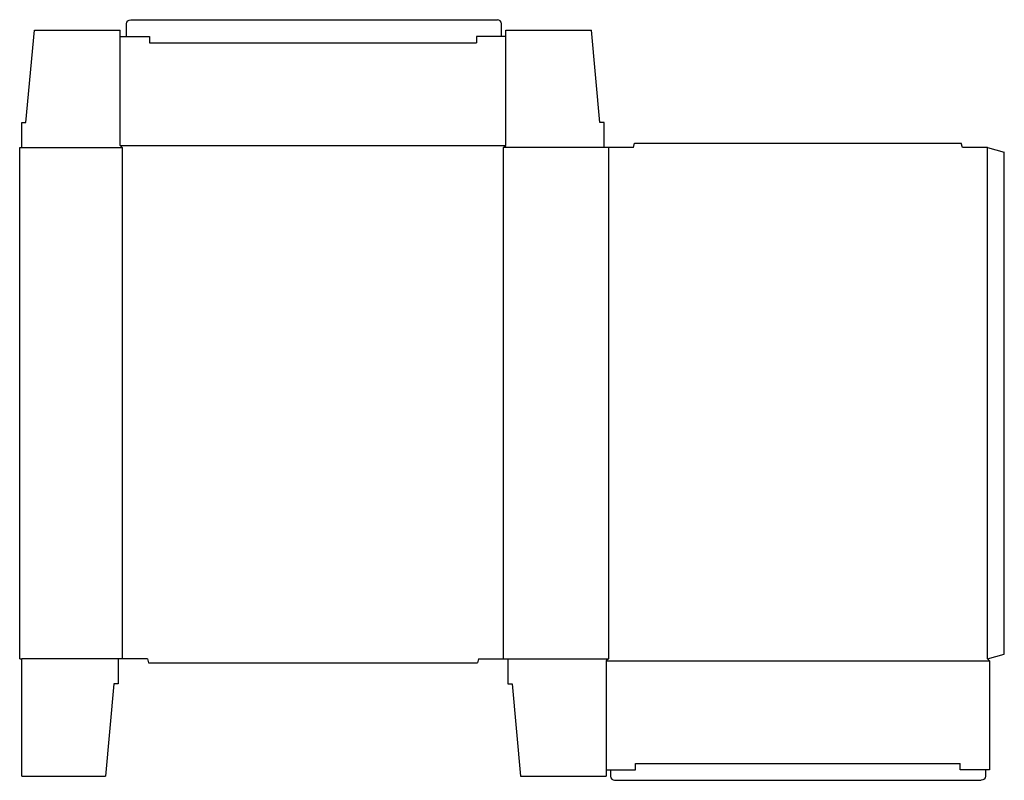
# Model space of a CAD drawing. Extents: x 0 to 29.4, y -3.6 to 19.1.
import ezdxf

# ---------------------------------------------------------------- set-up
doc = ezdxf.new("R2010")
doc.units = 0
doc.header["$MEASUREMENT"] = 0
doc.layers.add('CREASE', color=7, linetype='CONTINUOUS')
doc.layers.add('THRU-CUT', color=7, linetype='CONTINUOUS')

msp = doc.modelspace()

# ---------------------------------------------------------------- linework, layer by layer
at = {"layer": 'CREASE', "color": 3}
for p, q in [((3.875, 18.375), (13.625, 18.375)), ((3, 15.312), (14.5, 15.312)), ((0.062, 15.25), (3.062, 15.25)), ((3.062, 15.25), (3.062, 0)), ((14.438, 0), (14.438, 15.25)), ((17.438, 15.25), (14.438, 15.25)), ((17.562, 15.25), (17.562, 0)), ((28.875, 0), (28.875, 15.25)), ((2.938, 0), (0.062, 0)), ((14.562, 0), (17.562, 0)), ((17.5, -0.062), (28.938, -0.062)), ((18.375, -3.125), (28.062, -3.125))]:
    msp.add_line(p, q, dxfattribs=at)
at = {"layer": 'THRU-CUT', "color": 5}
for p, q in [((3.188, 18.562), (3.188, 18.938)), ((3.312, 19.062), (14.25, 19.062)), ((14.375, 18.562), (14.375, 18.938)), ((0.188, 16), (0.438, 18.75)), ((0.438, 18.75), (3, 18.75)), ((3, 15.312), (3, 18.75)), ((3, 18.562), (3.875, 18.562)), ((3.875, 18.562), (3.875, 18.375)), ((14.5, 18.562), (13.625, 18.562)), ((13.625, 18.562), (13.625, 18.375)), ((14.5, 18.75), (17.062, 18.75)), ((14.5, 15.312), (14.5, 18.75)), ((17.312, 16), (17.062, 18.75)), ((0.062, 15.25), (0.062, 16)), ((0.062, 16), (0.188, 16)), ((17.438, 16), (17.312, 16)), ((17.438, 15.25), (17.438, 16)), ((3.062, 15.25), (3, 15.312)), ((14.438, 15.25), (14.5, 15.312)), ((18.312, 15.25), (18.346, 15.375)), ((18.346, 15.375), (28.092, 15.375)), ((28.125, 15.25), (28.092, 15.375)), ((0, 15.25), (0.062, 15.25)), ((0, 0), (0, 15.25)), ((18.312, 15.25), (17.438, 15.25)), ((28.875, 15.25), (28.125, 15.25)), ((28.875, 15.25), (29.375, 15.116)), ((29.375, 0.134), (29.375, 15.116)), ((0, 0), (0.062, 0)), ((0.062, -3.5), (0.062, 0)), ((3.812, 0), (2.938, 0)), ((2.938, 0), (2.938, -0.75)), ((3.812, 0), (3.846, -0.125)), ((13.688, 0), (13.654, -0.125)), ((13.688, 0), (14.562, 0)), ((14.562, 0), (14.562, -0.75)), ((17.562, 0), (17.5, -0.062)), ((28.875, 0), (29.375, 0.134)), ((28.875, 0), (28.938, -0.062)), ((3.846, -0.125), (13.654, -0.125)), ((17.5, -0.062), (17.5, -3.5)), ((28.938, -0.062), (28.938, -3.312)), ((2.812, -0.75), (2.562, -3.5)), ((2.938, -0.75), (2.812, -0.75)), ((14.562, -0.75), (14.688, -0.75)), ((14.688, -0.75), (14.938, -3.5)), ((18.375, -3.312), (18.375, -3.125)), ((28.062, -3.312), (28.062, -3.125)), ((0.062, -3.5), (2.562, -3.5)), ((14.938, -3.5), (17.5, -3.5)), ((17.5, -3.312), (18.375, -3.312)), ((17.625, -3.312), (17.625, -3.5)), ((28.938, -3.312), (28.062, -3.312)), ((28.812, -3.312), (28.812, -3.5)), ((17.75, -3.625), (28.688, -3.625))]:
    msp.add_line(p, q, dxfattribs=at)
at = {"layer": 'THRU-CUT', "color": 5, "extrusion": (0, 0, -1)}
for centre, start, end in [((-3.312, 18.938), 0, 90), ((-28.688, -3.5), 180, 270)]:
    msp.add_arc(centre, 0.125, start, end, dxfattribs=at)
at = {"layer": 'THRU-CUT', "color": 5}
for centre, start, end in [((14.25, 18.938), 0, 90), ((17.75, -3.5), 180, 270)]:
    msp.add_arc(centre, 0.125, start, end, dxfattribs=at)

doc.saveas('drawing.dxf')
